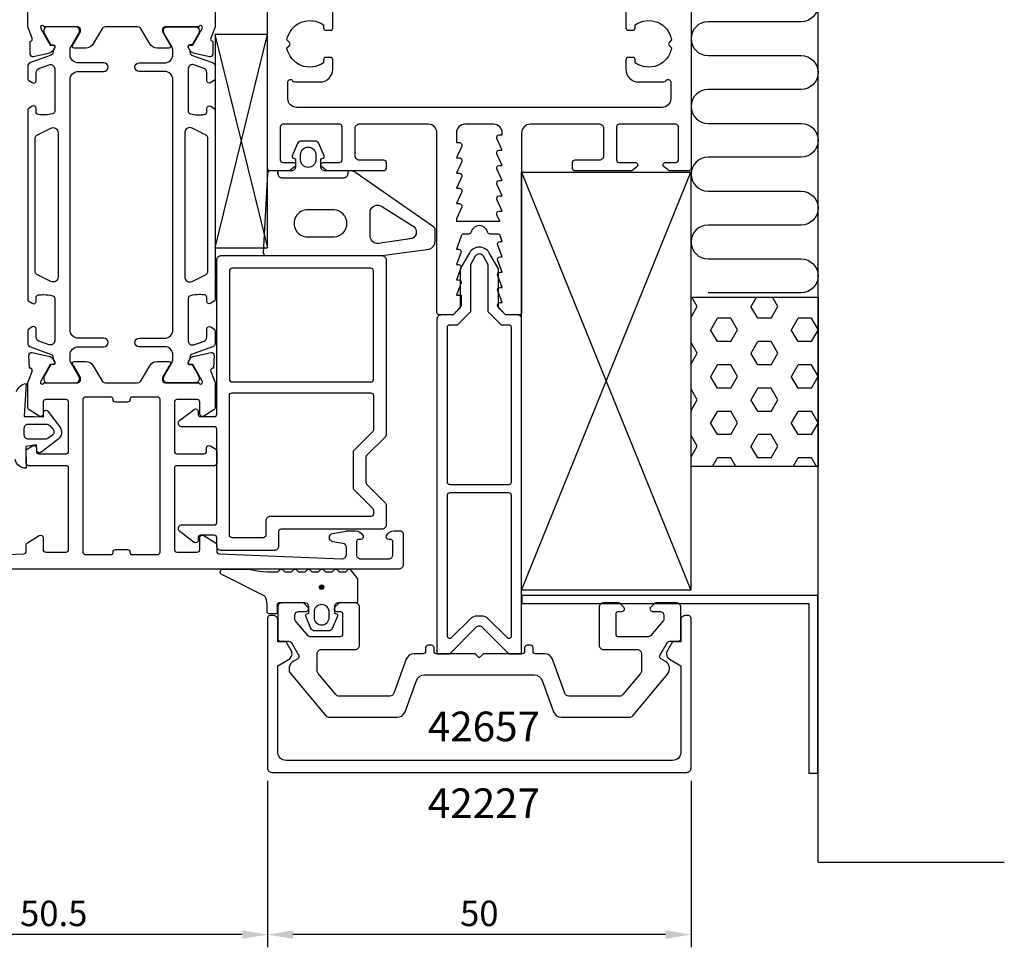
# Model space of a CAD drawing. Extents: x -131 to 62, y -127 to 71.
# Drawn here: x -54 to 62, y -127 to -18 of the extents above; entities that cross this region are included whole.
import ezdxf

# ---------------------------------------------------------------- set-up
doc = ezdxf.new("R2010")
doc.units = 0
doc.header["$LTSCALE"] = 4
doc.layers.get('Defpoints').update_dxf_attribs({"linetype": 'CONTINUOUS'})
for name, color, linetype in [('sapa_anslutning', 6, 'CONTINUOUS'), ('sapa_artikelnr', 4, 'CONTINUOUS'), ('sapa_fogband', 2, 'CONTINUOUS'), ('sapa_fyllning', 4, 'CONTINUOUS'), ('sapa_isolator', 4, 'CONTINUOUS'), ('sapa_matt', 1, 'CONTINUOUS'), ('sapa_profil', 7, 'CONTINUOUS')]:
    doc.layers.add(name, color=color, linetype=linetype)
doc.styles.add('ISO', font='isocpeur.ttf')
doc.dimstyles.new('MASKIN', dxfattribs={"dimscale": 0, "dimtxt": 3, "dimasz": 3, "dimexe": 1.5, "dimexo": 1.5, "dimgap": 1, "dimtad": 1, "dimdec": 8, "dimlfac": -1, "dimdsep": 46, "dimtxsty": 'ISO', "dimcen": -5, "dimclrd": 256, "dimclre": 256, "dimclrt": 2, "dimazin": 2, "dimtfac": 1, "dimtdec": 8, "dimtmove": 0, "dimatfit": 3, "dimfxl": 1.5, "dimtolj": 1, "dimarcsym": 0})

# ---------------------------------------------------------------- blocks, each defined once
blk = doc.blocks.new('*D172')
at = {"layer": 'Defpoints', "color": 0, "transparency": 16777216}
for p in [(-75.5, -82), (-25, -106), (-75.5, -125.65)]:
    blk.add_point(p, dxfattribs=at)
at = {"layer": 'sapa_matt', "lineweight": -2, "transparency": 16777216}
for p, q in [((-75.5, -83.5), (-75.5, -127.15)), ((-25, -107.5), (-25, -127.15)), ((-28, -125.65), (-72.5, -125.65))]:
    blk.add_line(p, q, dxfattribs=at)
at = {"layer": 'sapa_matt', "transparency": 16777216}
for points in [[(-72.5, -125.15), (-72.5, -126.15), (-75.5, -125.65)], [(-28, -125.15), (-28, -126.15), (-25, -125.65)]]:
    blk.add_solid(points, dxfattribs=at)
at = {"layer": 'sapa_matt', "color": 2, "transparency": 16777216, "insert": (-50.25, -123.15), "char_height": 3, "attachment_point": 5, "style": 'ISO'}
blk.add_mtext('\\A1;50.5', dxfattribs=at)
blk = doc.blocks.new('*D171')
at = {"layer": 'Defpoints', "color": 0, "transparency": 16777216}
for p in [(-25, -106), (25, -106), (-25, -125.65)]:
    blk.add_point(p, dxfattribs=at)
at = {"layer": 'sapa_matt', "lineweight": -2, "transparency": 16777216}
for p, q in [((-25, -107.5), (-25, -127.15)), ((25, -107.5), (25, -127.15)), ((22, -125.65), (-22, -125.65))]:
    blk.add_line(p, q, dxfattribs=at)
at = {"layer": 'sapa_matt', "transparency": 16777216}
for points in [[(-22, -125.15), (-22, -126.15), (-25, -125.65)], [(22, -125.15), (22, -126.15), (25, -125.65)]]:
    blk.add_solid(points, dxfattribs=at)
at = {"layer": 'sapa_matt', "color": 2, "transparency": 16777216, "insert": (0, -123.15), "char_height": 3, "attachment_point": 5, "style": 'ISO'}
blk.add_mtext('\\A1;50', dxfattribs=at)

msp = doc.modelspace()

# ---------------------------------------------------------------- hatches: boundary and pattern name
at = {"layer": 'sapa_fogband'}
h = msp.add_hatch(color=256, dxfattribs=at)
edge = h.paths.add_edge_path()
edge.add_arc((-18.6168452, -84.63756822), 0.25495098, 0, 360)
at = {"layer": 'sapa_fyllning'}
h = msp.add_hatch(dxfattribs=at)
h.set_pattern_fill('HEX', color=256, scale=0.5, style=0)
h.set_pattern_definition([(180, (14260.0432, -8606.9864), (0, 2.74963), [1.5875, -3.175]), (60, (14260.0432, -8606.9864), (2.38124943, -1.374815), [1.5875, -3.175]), (120, (14258.4557, -8606.9864), (2.38124943, 1.374815), [1.5875, -3.175])])
h.paths.add_polyline_path([(40, -50.41364853), (25.00000037, -50.41364853), (25.00000037, -70.41364853), (40, -70.41364853)])

# ---------------------------------------------------------------- linework, layer by layer
at = {"layer": 'sapa_anslutning'}
for p, q in [((40, -117.09038449), (40, 71.16433993)), ((5, -85), (24.9900544, -35.64641282)), ((5, -35.64641282), (24.9900544, -85)), ((40, -117.09038449), (61.987848, -117.09038449))]:
    msp.add_line(p, q, dxfattribs=at)
msp.add_lwpolyline([(37.99999816, -13.88704228, -1), (37.99999816, -17.88704228), (27.00567947, -17.88704228, 1), (27.00567947, -21.88704228), (37.99999632, -21.88704228, -1), (37.99999632, -25.88704228), (27.00567947, -25.88704228, 1), (27.00567947, -29.88704228), (37.99999632, -29.88704228, -1), (37.99999632, -33.88704228), (27.00567947, -33.88704228, 1), (27.00567947, -37.88704228), (37.99999632, -37.88704228, -1), (37.99999632, -41.88704228), (27.00567947, -41.88704228, 1), (27.00567947, -45.88704228), (37.99999632, -45.88704228, -1), (37.99999632, -49.88704228), (27.00567947, -49.88704228)], format="xyb", dxfattribs=at)
msp.add_lwpolyline([(5, -85), (5, -35.64641282), (24.9900544, -35.64641282), (24.9900544, -85)], close=True, dxfattribs=at)
msp.add_lwpolyline([(25.00000037, -70.41364853), (25.00000037, -50.41364853), (40, -50.41364853), (40, -70.41364853), (25.00000037, -70.41364853)], dxfattribs=at)
at = {"layer": 'sapa_fogband'}
for points in [[(-18.70339355, -34.05857458), (-18.45162974, -33.99111467, 0.474057181), (-18.32433588, -33.70883209), (-18.94443638, -32.26262595, 0.2846003776), (-19.39208056, -31.9853695), (-21.01470654, -31.9853695, 0.2846003776), (-21.46235072, -32.26262595), (-22.08245122, -33.70883209, 0.474057181), (-21.95515736, -33.99111467), (-21.70339355, -34.05857458), (-21.70339355, -35, -0.4142135624), (-22.20339355, -35.5), (-24.71555371, -35.5, 0.4027293761), (-25.01532127, -35.78819264), (-25.50316108, -45.18819264, 0.42579177), (-25.20339353, -45.5), (-11.49785987, -45.5), (-5.89471827, -44.72346508, 0.322530093), (-5.20339353, -43.72938778), (-5.20339353, -42.49864422, 0.2325311832), (-5.39805628, -42.10270336), (-14.56461951, -35.70811827, 0.165720576), (-15.175294, -35.5), (-18.20339355, -35.5, -0.4142135624), (-18.70339355, -35)], [(-19.30339355, -34.1853695, -1), (-21.10339355, -34.1853695), (-21.10339355, -33.5853695, -1), (-19.30339355, -33.5853695)], [(-17.15167844, -40.1), (-20.24632255, -40.1, 1.0247581153), (-20.24632255, -43.28153179), (-17.15167844, -43.28153179, 0.9558128803)], [(-7.9203481, -41.93605413, -0.627493902), (-7.93127292, -43.49469862), (-11.90713292, -44.05844162, -0.4459602483), (-12.90339355, -43.16360427), (-12.90339355, -40.44029295, -0.6245270939), (-11.44999688, -39.73053797)], [(-51.30746489, -67.17819436), (-53.22091715, -67.17819436, -0.4142135624), (-53.72091715, -66.67819436), (-53.72091715, -65.87819436, -0.4142135624), (-53.22091715, -65.37819436), (-51.14481334, -65.37819436, -0.2216946626), (-50.68518668, -65.59252179), (-50.32504963, -66.02171641, -0.4400105309), (-50.41221431, -66.68379791), (-50.96331902, -67.06968558, -0.1539147211)], [(-27.2447215, -82.5, 0.0775891055), (-23.77793977, -82.81663598), (-23.54005028, -82.6, -0.5773502692), (-23.19364012, -82.6), (-22.9555925, -82.81690985), (-22.17809789, -82.81690985), (-21.94005028, -82.6, -0.5773502692), (-21.59364012, -82.6), (-21.3555925, -82.81690985), (-20.57809789, -82.81690985), (-20.34005028, -82.6, -0.5773502692), (-19.99364012, -82.6), (-19.7555925, -82.81690985), (-18.97809789, -82.81690985), (-18.74005028, -82.6, -0.5773502692), (-18.39364012, -82.6), (-18.1555925, -82.81690985), (-17.37809789, -82.81690985), (-17.14005028, -82.6, -0.5773502692), (-16.79364012, -82.6), (-16.5555925, -82.81690985), (-15.77809789, -82.81690985), (-15.54005028, -82.6, -0.5773502692), (-15.19364012, -82.6), (-14.39364012, -83.67333007, -0.1316524987), (-14.3668452, -83.77333007), (-14.3668452, -86.3, -0.4142135624), (-14.5668452, -86.5), (-16.6168452, -86.5, 0.4142135624), (-17.1168452, -87), (-17.1168452, -87.72679492), (-16.86508139, -87.79425483, -0.474057181), (-16.73778753, -88.07653741), (-17.35788803, -89.52274355, -0.2846003776), (-17.80553221, -89.8), (-19.42815819, -89.8, -0.2846003776), (-19.87580237, -89.52274355), (-20.49590287, -88.07653741, -0.474057181), (-20.36860901, -87.79425483), (-20.1168452, -87.72679492), (-20.1168452, -87, 0.4142135624), (-20.6168452, -86.5), (-23.6668452, -86.5, 0.4142135624), (-23.8668452, -86.7), (-23.8668452, -87.6, -0.4142135624), (-24.0668452, -87.8), (-24.7668452, -87.8, -0.4142135624), (-25.0668452, -87.5), (-25.0668452, -86.68948822, 0.1316524976), (-25.33479439, -85.68948822), (-30.49763954, -83.09992023, -0.705765853), (-30.23004636, -82.5)], [(-17.7168452, -87.6, 1), (-19.5168452, -87.6), (-19.5168452, -88.2, 1), (-17.7168452, -88.2)]]:
    msp.add_lwpolyline(points, format="xyb", close=True, dxfattribs=at)
for points in [[(-23.80339355, -35.8), (-23.80339355, -35.5), (-23.80339355, -35.8, 0.4142135624), (-23.30339355, -36.3), (-16.00339355, -36.3, 0.4142135624), (-15.50339355, -35.8), (-15.50339355, -35.5)], [(-54.63956191, -61.5226388, -0.2704382184), (-53.52105339, -60.60896253), (-53.72091715, -64.47819436), (-52.52091715, -64.47819436), (-51.45985275, -64.53266612), (-51.46082176, -63.98282021, -0.6068148963), (-50.94123068, -63.86762964), (-49.56490499, -65.68304245, -0.4400105309), (-49.76562625, -67.20767174), (-51.78258917, -68.73087313, -0.5205670506), (-52.24443985, -68.56277323), (-52.27103548, -67.81793411), (-53.56094829, -68.01744506), (-53.502595, -70.573628, -0.3888787319), (-54.7889512, -69.58657217)]]:
    msp.add_lwpolyline(points, format="xyb", dxfattribs=at)
msp.add_circle((-18.6168452, -84.63756822), 0.25495098, dxfattribs=at)
at = {"layer": 'sapa_isolator'}
for p, q in [((-31.21660513, -19.38379731), (-25.0112289, -44.5786806)), ((-31.20001783, -19.38379731), (-31.1946416, -44.5786806)), ((-25.00001783, -19.38379731), (-31.1946416, -19.38379731)), ((-31.1946416, -44.5786806), (-25.00001783, -19.38379731)), ((-25.00001783, -44.5786806), (-25.00001783, -19.38379731)), ((-31.1946416, -44.5786806), (-25.00001783, -44.5786806))]:
    msp.add_line(p, q, dxfattribs=at)
at = {"layer": 'sapa_profil'}
for p, q in [((5.0104733, -85.57513132), (39.92295677, -85.57513132)), ((5.0104733, -85.57513132), (5.0104733, -86.57513132)), ((39.92295677, -85.57513132), (39.92295677, -106.65538426)), ((5.0104733, -86.57513132), (38.92295677, -86.57513132)), ((38.92295677, -86.57513132), (38.92295677, -106.65538426)), ((39.92295677, -106.65538426), (38.92295677, -106.65538426))]:
    msp.add_line(p, q, dxfattribs=at)
for points in [[(25, 64), (25, -35.2, -0.4142135624), (24.7, -35.5), (22.4, -35.5), (21.81361598, -35.03507658, -0.710599502), (22, -34.5), (23.2, -34.5, 0.4142135624), (23.5, -34.2), (23.5, -30.3, 0.4142135624), (23.2, -30), (16.5, -30, 0.4142135624), (16.2, -30.3), (16.2, -34.2, 0.4142135624), (16.5, -34.5), (18.4, -34.5, -0.710599502), (18.58638402, -35.03507658), (18, -35.5), (11.3, -35.5, -0.4142135624), (11, -35.2), (11, -34.5, -0.4142135624), (11.3, -34.2), (14.2, -34.2, 0.4142135624), (14.7, -33.7), (14.7, -30.5, 0.4142135624), (14.2, -30), (6, -30, 0.4142135624), (5, -31), (5, -52.2, -0.4142135624), (4.7, -52.5), (3.075736, -52.5), (2.23786797, -51.56213203, -0.6681786379), (2.45, -51.05), (2.7, -51.05), (2.1767197, -49.67376541, -0.5450207799), (2.45, -49.25), (2.7, -49.25), (2.1767197, -47.87376541, -0.5450207799), (2.45, -47.45), (2.7, -47.45), (2.1767197, -46.07376541, -0.5450207799), (2.45, -45.65), (2.7, -45.65), (2.1767197, -44.27376541, -0.5450207799), (2.45, -43.85), (2.7, -43.85), (2.47223728, -43.12628271, 0.2945484963), (2.19888247, -42.95004804), (1.26429994, -42.95025522, -0.3475954754), (0.97232651, -42.71950118, 0.7905229096), (-0.97366409, -42.71949097, -0.3476065659), (-1.26565181, -42.95024195), (-1.84999266, -42.95009523, 0.4102317531), (-2.1500283, -43.24594688, -0.0712587206), (-2.16325561, -43.3299908), (-2.7, -44.75), (-2.45, -44.75, -0.5450200691), (-2.176719, -45.173765), (-2.7, -46.55), (-2.45, -46.55, -0.5450200691), (-2.176719, -46.973765), (-2.7, -48.35), (-2.45, -48.35, -0.5450200691), (-2.176719, -48.773765), (-2.7, -50.15), (-2.15, -50.15), (-2.15, -51.35, -0.1989123674), (-2.237868, -51.562132), (-3.075736, -52.5), (-4.7, -52.5, -0.4142135624), (-5, -52.2), (-5, -31, 0.4142135624), (-6, -30), (-14.2, -30, 0.4142135624), (-14.7, -30.5), (-14.7, -33.7, 0.4142135624), (-14.2, -34.2), (-11.3, -34.2, -0.4142135624), (-11, -34.5), (-11, -35.2, -0.4142135624), (-11.3, -35.5), (-18, -35.5), (-18.58638402, -35.03507658, -0.710599502), (-18.4, -34.5), (-16.5, -34.5, 0.4142135624), (-16.2, -34.2), (-16.2, -30.3, 0.4142135624), (-16.5, -30), (-23.2, -30, 0.4142135624), (-23.5, -30.3), (-23.5, -34.2, 0.4142135624), (-23.2, -34.5), (-22, -34.5, -0.7105990648), (-21.813616, -35.035076), (-22.4, -35.5), (-24.7, -35.5, -0.4142135624), (-25, -35.2), (-25, 64, -0.4142135624)], [(-31.2, -15.48623096), (-31.2, -18.49871529), (-31.2, -18.50087968), (-31.71062258, -19.82199664, 0.4142135624), (-31.51065854, -20.19618159), (-31.46281279, -20.2107), (-31.46272918, -21.71380108, -0.4769755327), (-31.83438606, -22.01605391), (-33.64761653, -21.63460731, -0.2216946626), (-34.18849636, -21.22879841), (-34.34063027, -20.94411612, -0.5773502692), (-34.15767653, -20.64995982), (-33.8359188, -20.66052119), (-32.75135435, -18.7746775), (-32.69328072, -18.5832945, 0.7625858545), (-33.0236068, -18.39871529, -0.2134217653), (-33.2472136, -18.49871529), (-37.1, -18.49871529, 0.4142135624), (-37.4, -18.79871529), (-37.4, -19.09871529), (-36.47623957, -20.69871529, -0.5773502692), (-36.64944465, -20.99871529), (-38.0350853, -20.99871529, -0.2679491924), (-38.9011107, -20.49871529), (-39.91147367, -18.74871529, 0.2679491924), (-40.34448637, -18.49871529), (-44.15551363, -18.49871529, 0.2679491924), (-44.58852633, -18.74871529), (-45.5988893, -20.49871529, -0.2679491924), (-46.4649147, -20.99871529), (-47.85055535, -20.99871529, -0.5773502692), (-48.02376043, -20.69871529), (-47.1, -19.09871529), (-47.1, -18.79871529, 0.4142135624), (-47.4, -18.49871529), (-51.2527864, -18.49871529, -0.2134217653), (-51.4763932, -18.39871529, 0.7625858545), (-51.80671928, -18.5832945), (-51.74864565, -18.7746775), (-50.6640812, -20.66052119), (-50.34232347, -20.64995982, -0.5773502692), (-50.15936973, -20.94411612), (-50.31150364, -21.22879841, -0.2216946626), (-50.85238347, -21.63460731), (-52.66561394, -22.01605391, -0.4769755327), (-53.03727082, -21.71380108), (-53.03718721, -20.2107), (-52.98934146, -20.19618159, 0.4142135624), (-52.78937742, -19.82199664), (-53.3, -18.50087968), (-53.3, -18.49871529), (-53.3, -15.48623096, -0.2596812337)], [(17.3, -16.3), (17.3, -18.6, 0.4142135624), (17.6, -18.9), (18.1, -18.9, 0.4142135624), (18.4, -18.6), (18.4, -18.26337308, -0.5535245743), (22.71055421, -20.0358924), (22.4232233, -20.3232233, 0.4142135624), (22.4232233, -20.6767767), (22.71055421, -20.9641076, -0.5535245743), (18.4, -22.73662692), (18.4, -22.4, 0.4142135624), (18.1, -22.1), (17.6, -22.1, 0.4142135624), (17.3, -22.4), (17.3, -23.5, 0.4142135624), (18.8, -25), (21.78038476, -25, 0.2679491924), (22.04019238, -24.85, -0.767326988), (22.6, -25), (22.6, -27, -0.4142137812), (21.60000075, -28), (-21.6, -28, -0.414214), (-22.6, -27), (-22.6, -25, -0.767326988), (-22.04019238, -24.85, 0.2679491924), (-21.78038476, -25), (-18.8, -25, 0.4142135624), (-17.3, -23.5), (-17.3, -22.4, 0.4142135624), (-17.6, -22.1), (-18.1, -22.1, 0.4142135624), (-18.4, -22.4), (-18.4, -22.73662692, -0.5535245743), (-22.71055421, -20.9641076), (-22.4232233, -20.6767767, 0.4142135624), (-22.4232233, -20.3232233), (-22.71055421, -20.0358924, -0.5535245743), (-18.4, -18.26337308), (-18.4, -18.6, 0.4142135624), (-18.1, -18.9), (-17.6, -18.9, 0.4142135624), (-17.3, -18.6), (-17.3, -16.3, 0.4142135624)]]:
    msp.add_lwpolyline(points, format="xyb", dxfattribs=at)
at = {"layer": 'sapa_profil', "color": 4}
for points in [[(-52.78354144, -53.91632648), (-53.19010163, -54.18034976, 0.2539676465), (-53.32670992, -54.43195093), (-53.32670992, -55.81345051, 0.3152987889), (-52.99771999, -56.28329682), (-50.5368898, -57.17896576, -0.2694959974), (-50.34375783, -57.41048481, -0.061268638), (-50.33017446, -57.70316024), (-50.12843778, -58.05257842, -0.5773502692), (-50.31030311, -58.36757842), (-50.57741764, -58.36757842), (-51.3861011, -59.76610612, 0.1318219889), (-51.4263935, -59.91627922), (-51.4263935, -60.09871529, 0.4142135624), (-51.0263935, -60.49871529), (-47.6263935, -60.49871529, 0.4142135624), (-47.2263935, -60.09871529), (-47.2263935, -59.91910005, 0.1316524976), (-47.26658588, -59.76910005), (-48.19273533, -58.16496216, -0.1316524976), (-48.32670992, -57.66496216), (-48.32670992, -57.24871529, -0.4142135624), (-47.32670992, -56.24871529), (-44.32670992, -56.24871529, 0.999999683), (-44.32670992, -55.24871529), (-47.32670992, -55.24871529, -0.4142135624), (-48.32670992, -54.24871529), (-48.32670992, -24.74871529, -0.4142135624), (-47.32670992, -23.74871529), (-44.32670992, -23.74871529, 1), (-44.32670992, -22.74871529), (-47.32670992, -22.74871529, -0.4142135624), (-48.32670992, -21.74871529), (-48.32670992, -21.33246843, -0.1316524976), (-48.19273533, -20.83246843), (-47.26658588, -19.22833054, 0.1316524976), (-47.2263935, -19.07833054), (-47.2263935, -18.89871529, 0.4142135624), (-47.6263935, -18.49871529), (-51.0263935, -18.49871529, 0.4142135624), (-51.4263935, -18.89871529), (-51.4263935, -19.08115137, 0.1318219889), (-51.3861011, -19.23132447), (-50.57741764, -20.62985217), (-50.31030311, -20.62985217, -0.5773502692), (-50.12843778, -20.94485217), (-50.33017446, -21.29427035, -0.0612687674), (-50.34375783, -21.58694578, -0.2694959974), (-50.5368898, -21.81846482), (-52.99771999, -22.71413377, 0.3152987889), (-53.32670992, -23.18398008), (-53.32670992, -24.56547966, 0.2539676465), (-53.19010163, -24.81708083), (-52.78354144, -25.08110411, 0.5862177598), (-52.32670992, -24.82536229), (-52.32670992, -23.88418761, -0.3152987889), (-51.99771999, -23.4143413), (-50.79771999, -22.97757702, -0.5205670506), (-50.12670992, -23.44742333), (-50.12670992, -28.46386427, -0.3702522326), (-50.38116987, -28.76038764, -0.098236533), (-52.06885665, -28.85084039, -0.3735060175), (-52.32670992, -28.55381573), (-52.32670992, -28.12536229, 0.5920056181), (-52.78791342, -27.87235354), (-53.19010163, -28.13353761, 0.2539676465), (-53.32670992, -28.38513879), (-53.32670992, -50.6122918, 0.2539676465), (-53.19010163, -50.86389297), (-52.78791342, -51.12507705, 0.5920055144), (-52.32670992, -50.87206829), (-52.32670995, -50.44361482, -0.3735060175), (-52.06885667, -50.14659015, -0.0355900684), (-51.45298309, -50.10269659, -0.0624282004), (-50.3811699, -50.23704291, -0.3702522326), (-50.12670995, -50.53356627), (-50.12670992, -55.55000726, -0.5205670506), (-50.79771999, -56.01985357), (-51.99771999, -55.58308929, -0.3152987889), (-52.32670992, -55.11324298), (-52.32670992, -54.17206829, 0.5862175119), (-52.78354125, -53.91632636, -0.0000002085)], [(-31.71645853, -53.91632648), (-31.30989834, -54.18034976, -0.2539676465), (-31.17329005, -54.43195093), (-31.17329005, -55.81345051, -0.3152987889), (-31.50227998, -56.28329682), (-33.96311017, -57.17896576, 0.2694959974), (-34.15624214, -57.41048481, 0.061268638), (-34.16982551, -57.70316024), (-34.37156219, -58.05257842, 0.5773502692), (-34.18969686, -58.36757842), (-33.92258233, -58.36757842), (-33.11389887, -59.76610612, -0.1318219889), (-33.07360647, -59.91627922), (-33.07360647, -60.09871529, -0.4142135624), (-33.47360647, -60.49871529), (-36.87360647, -60.49871529, -0.4142135624), (-37.27360647, -60.09871529), (-37.27360647, -59.91910005, -0.1316524976), (-37.23341409, -59.76910005), (-36.30726464, -58.16496216, 0.1316524976), (-36.17329005, -57.66496216), (-36.17329005, -57.24871529, 0.4142135624), (-37.17329005, -56.24871529), (-40.17329005, -56.24871529, -0.999999683), (-40.17329005, -55.24871529), (-37.17329005, -55.24871529, 0.4142135624), (-36.17329005, -54.24871529), (-36.17329005, -24.74871529, 0.4142135624), (-37.17329005, -23.74871529), (-40.17329005, -23.74871529, -1), (-40.17329005, -22.74871529), (-37.17329005, -22.74871529, 0.4142135624), (-36.17329005, -21.74871529), (-36.17329005, -21.33246843, 0.1316524976), (-36.30726464, -20.83246843), (-37.23341409, -19.22833054, -0.1316524976), (-37.27360647, -19.07833054), (-37.27360647, -18.89871529, -0.4142135624), (-36.87360647, -18.49871529), (-33.47360647, -18.49871529, -0.4142135624), (-33.07360647, -18.89871529), (-33.07360647, -19.08115137, -0.1318219889), (-33.11389887, -19.23132447), (-33.92258233, -20.62985217), (-34.18969686, -20.62985217, 0.5773502692), (-34.37156219, -20.94485217), (-34.16982551, -21.29427035, 0.0612687674), (-34.15624214, -21.58694578, 0.2694959974), (-33.96311017, -21.81846482), (-31.50227998, -22.71413377, -0.3152987889), (-31.17329005, -23.18398008), (-31.17329005, -24.56547966, -0.2539676465), (-31.30989834, -24.81708083), (-31.71645853, -25.08110411, -0.5862177598), (-32.17329005, -24.82536229), (-32.17329005, -23.88418761, 0.3152987889), (-32.50227998, -23.4143413), (-33.70227998, -22.97757702, 0.5205670506), (-34.37329005, -23.44742333), (-34.37329005, -28.46386427, 0.3702522326), (-34.1188301, -28.76038764, 0.098236533), (-32.43114332, -28.85084039, 0.3735060175), (-32.17329005, -28.55381573), (-32.17329005, -28.12536229, -0.5920056181), (-31.71208655, -27.87235354), (-31.30989834, -28.13353761, -0.2539676465), (-31.17329005, -28.38513879), (-31.17329005, -50.6122918, -0.2539676465), (-31.30989834, -50.86389297), (-31.71208655, -51.12507705, -0.5920055144), (-32.17329005, -50.87206829), (-32.17329002, -50.44361482, 0.3735060175), (-32.43114329, -50.14659015, 0.0355900684), (-33.04701688, -50.10269659, 0.0624282004), (-34.11883007, -50.23704291, 0.3702522326), (-34.37329002, -50.53356627), (-34.37329005, -55.55000726, 0.5205670506), (-33.70227998, -56.01985357), (-32.50227998, -55.58308929, 0.3152987889), (-32.17329005, -55.11324298), (-32.17329005, -54.17206829, -0.5862175119), (-31.71645872, -53.91632636, 0.0000002085)], [(-0.35355338, -89.35355339, -0.4142135624), (0.3535534, -89.35355339), (3.5, -92.5), (5, -92.5), (5, -53, 0.4142135624), (4.5, -52.5), (3.1, -52.5), (2.25, -51.65), (2.25, -47.04711432), (1.1691343, -45.175, 0.5773502692), (-1.1691343, -45.175), (-2.25, -47.04711432), (-2.25, -51.65), (-3.1, -52.5), (-4.5, -52.5, 0.4142135624), (-5, -53), (-5, -92.5), (-3.5, -92.5)], [(3.8, -72.2), (3.8, -54, 0.4142135624), (3.5, -53.7), (2.60294373, -53.7), (1.05, -52.14705627), (1.05, -46.56865335), (0.47631397, -45.575, 0.5773502692), (-0.47631397, -45.575), (-1.05, -46.56865335), (-1.05, -52.14705627), (-2.60294373, -53.7), (-3.5, -53.7, 0.4142135624), (-3.8, -54), (-3.8, -72.2, 0.4142135624), (-3.5, -72.5), (3.5, -72.5, 0.4142135624)], [(-11, -45.99999983), (-11, -66.67573576, -0.1989123674), (-11.08786796, -66.88786779), (-13.31213203, -69.11213186, 0.1989123674), (-13.4, -69.3242639), (-13.4, -72.27573576, 0.1989123674), (-13.31213203, -72.48786779), (-11.08786796, -74.71213186, -0.1989123674), (-11, -74.9242639), (-11, -77.29999983, -0.4142135624), (-11.5, -77.79999983), (-23.4, -77.79999983, 0.4142135624), (-23.7, -78.09999983), (-23.7, -79.79999983, -0.4142135624), (-24.2, -80.29999983), (-30.5, -80.29999983, -0.4142135624), (-31, -79.79999983), (-31, -78.79999983, 0.4142135624), (-31.3, -78.49999983), (-32.9, -78.49999983, 0.4142135624), (-33.2, -78.79999983), (-33.2, -79.09999983, -0.5923377296), (-33.66145227, -79.35284991), (-35.36145227, -78.07579064, -0.2560149539), (-35.5, -77.82294056), (-35.5, -77.59999983, -0.4142135624), (-35.2, -77.29999983), (-31.3, -77.29999983, 0.4142135624), (-31, -76.99999983), (-31, -65.99999983, 0.4142135624), (-31.3, -65.69999983), (-35.2, -65.69999983, -0.4142135624), (-35.5, -65.39999983), (-35.5, -65.1770591, -0.2560149539), (-35.36145227, -64.92420901), (-33.66145227, -63.64714975, -0.5923377296), (-33.2, -63.89999983), (-33.2, -64.19999983, 0.4142135624), (-32.9, -64.49999983), (-31.3, -64.49999983, 0.4142135624), (-31, -64.19999983), (-31, -45.99999983, -0.4142135624), (-30.5, -45.49999983), (-11.5, -45.49999983, -0.4142135624)], [(-29.5, -47.29999983), (-29.5, -60.1065767, 0.4142135624), (-29.2, -60.4065767), (-12.8, -60.4065767, 0.4142135624), (-12.5, -60.1065767), (-12.5, -47.29999983, 0.4142135624), (-12.8, -46.99999983), (-29.2, -46.99999983, 0.4142135624)], [(-14.9, -68.70294355), (-14.9, -72.8970561, 0.1989123674), (-14.81213203, -73.10918814), (-12.58786796, -75.33345221, -0.1989123674), (-12.5, -75.54558424), (-12.5, -75.99999983, -0.4142135624), (-12.8, -76.29999983), (-24.7, -76.29999983, 0.4142135624), (-25.2, -76.79999983), (-25.2, -78.49999983, -0.4142135624), (-25.5, -78.79999983), (-29.2, -78.79999983, -0.4142135624), (-29.5, -78.49999983), (-29.5, -62.0065767, -0.4142135624), (-29.2, -61.7065767), (-12.8, -61.7065767, -0.4142135624), (-12.5, -62.0065767), (-12.5, -66.05441542, -0.1989123674), (-12.58786796, -66.26654745), (-14.81213203, -68.49081152, 0.1989123674)], [(-1.05563491, -88.35857864, -0.1989123671), (-0.20710677, -88.00710678), (0.20710677, -88.00710678, -0.1989123671), (1.05563491, -88.35857864), (3.28786797, -90.59081169, 0.6681786375), (3.8, -90.37867966), (3.8, -73.8, 0.4142135624), (3.5, -73.5), (-3.5, -73.5, 0.4142135624), (-3.8, -73.8), (-3.8, -90.37867966, 0.6681786375), (-3.28786797, -90.59081169)]]:
    msp.add_lwpolyline(points, format="xyb", close=True, dxfattribs=at)
at = {"layer": 'sapa_profil'}
for points in [[(2.7, -33.05), (2.0767197, -31.67376541, -0.5450207799), (2.35, -31.25), (2.7, -31.25), (2.7, -31, 0.4142135624), (1.7, -30), (-1.7, -30, 0.4142135624), (-2.7, -31), (-2.7, -32.15), (-2.35, -32.15, -0.5450200691), (-2.076719, -32.573765), (-2.7, -33.95), (-2.35, -33.95, -0.5450200691), (-2.076719, -34.373765), (-2.7, -35.75), (-2.35, -35.75, -0.5450200691), (-2.076719, -36.173765), (-2.7, -37.55), (-2.35, -37.55, -0.5450200691), (-2.076719, -37.973765), (-2.7, -39.35), (-2.35, -39.35, -0.5450200691), (-2.076719, -39.773765), (-2.7, -41.15), (-2.7, -41.45), (2.42826763, -41.45), (2.0767197, -40.67376541, -0.5450207799), (2.35, -40.25), (2.7, -40.25), (2.07672, -38.873765, -0.545020515), (2.35, -38.45), (2.7, -38.45), (2.0767197, -37.07376541, -0.5450207799), (2.35, -36.65), (2.7, -36.65), (2.0767197, -35.27376541, -0.5450207799), (2.35, -34.85), (2.7, -34.85), (2.0767197, -33.47376541, -0.5450207799), (2.35, -33.05)], [(-41, -80.79871529), (-38, -80.79871529, 0.4142135624), (-37.7, -80.49871529), (-37.7, -62.49871529, 0.4142135624), (-38, -62.19871529), (-41, -62.19871529, 0.4142135624), (-41.25, -62.44871529), (-41.25, -62.49871529, -0.4142135624), (-41.55, -62.79871529), (-42.95, -62.79871529, -0.4142135624), (-43.25, -62.49871529), (-43.25, -62.44871529, 0.4142135624), (-43.5, -62.19871529), (-46.5, -62.19871529, 0.4142135624), (-46.8, -62.49871529), (-46.8, -80.49871529, 0.4142135624), (-46.5, -80.79871529), (-43.5, -80.79871529, 0.4142135624), (-43.25, -80.54871529), (-43.25, -80.49871529, -0.4142135624), (-42.95, -80.19871529), (-41.55, -80.19871529, -0.4142135624), (-41.25, -80.49871529), (-41.25, -80.54871529, 0.4142135624)], [(20.85, -86.5, 0.1989123674), (20.63786797, -86.58786796), (20.23786797, -86.98786796, 0.6681786379), (20.45, -87.5), (21.3, -87.5, -0.4142135624), (21.8, -88), (21.8, -88.39080893, -0.1763269807), (21.72981333, -88.58364521), (20.21172177, -90.39283628, -0.2216946626), (19.98190844, -90.5), (16.45, -90.5, -0.4142135624), (16.15, -90.2), (16.15, -87.8, -0.4142135624), (16.45, -87.5), (16.85, -87.5, 0.6681786379), (17.06213203, -86.98786796), (16.66213203, -86.58786796, 0.1989123674), (16.45, -86.5), (14.65, -86.5, 0.4142135624), (14.15, -87), (14.15, -91.5, 0.4142135624), (14.65, -92), (18.65, -92, -0.4142135624), (19.15, -92.5), (19.15, -94.51695665, -0.1763269807), (19.03302222, -94.83835045), (16.94950146, -97.3213938, -0.2216946626), (16.56647924, -97.5), (10.56853373, -97.5, -0.3152987889), (10.09868742, -97.17101007), (8.63806387, -93.15797986, 0.3152987889), (7.69837125, -92.5), (6.65, -92.5, -0.4142135624), (6.35, -92.2), (6.35, -91.8, 0.4142135624), (6.05, -91.5), (5.65, -91.5, 0.4142135624), (5.35, -91.8), (5.35, -92.2, -0.4142135624), (5.05, -92.5), (0.62426407, -92.5, 0.1989123674), (0.41213203, -92.58786796), (0, -93), (-0.41213203, -92.58786796, 0.1989123674), (-0.62426407, -92.5), (-5.05, -92.5, -0.4142135624), (-5.35, -92.2), (-5.35, -91.8, 0.4142135624), (-5.65, -91.5), (-6.05, -91.5, 0.4142135624), (-6.35, -91.8), (-6.35, -92.2, -0.4142135624), (-6.65, -92.5), (-7.69837125, -92.5, 0.3152987889), (-8.63806387, -93.15797986), (-10.09868742, -97.17101007, -0.3152987889), (-10.56853373, -97.5), (-16.56647924, -97.5, -0.2216946626), (-16.94950146, -97.3213938), (-19.03302222, -94.83835045, -0.1763269807), (-19.15, -94.51695665), (-19.15, -92.5, -0.4142135624), (-18.65, -92), (-14.65, -92, 0.4142135624), (-14.15, -91.5), (-14.15, -87, 0.4142135624), (-14.65, -86.5), (-16.45, -86.5, 0.1989123674), (-16.66213203, -86.58786796), (-17.06213203, -86.98786796, 0.6681786379), (-16.85, -87.5), (-16.45, -87.5, -0.4142135624), (-16.15, -87.8), (-16.15, -90.2, -0.4142135624), (-16.45, -90.5), (-19.98190844, -90.5, -0.2216946626), (-20.21172177, -90.39283628), (-21.72981333, -88.58364521, -0.1763269807), (-21.8, -88.39080893), (-21.8, -88, -0.4142135624), (-21.3, -87.5), (-20.45, -87.5, 0.6681786379), (-20.23786797, -86.98786796), (-20.63786797, -86.58786796, 0.1989123674), (-20.85, -86.5), (-23.3, -86.5, 0.4142135624), (-23.8, -87), (-23.8, -90.7, 0.4142135624), (-23.5, -91), (-22.47320508, -91, -0.2679491924), (-22.21339746, -91.15), (-21.32596189, -92.68708349, -0.4142135624), (-21.43576952, -93.09689111), (-21.96791111, -93.4041232, 0.4663076582), (-22.23395556, -94.91293622), (-18.11527061, -99.8213938, 0.2216946626), (-17.73224838, -100), (-9.70020754, -100, 0.3152987889), (-8.76051492, -99.34202014), (-7.41963391, -95.65797986, -0.3152987889), (-6.47994129, -95), (6.47994129, -95, -0.3152987889), (7.41963391, -95.65797986), (8.76051492, -99.34202014, 0.3152987889), (9.70020754, -100), (17.73224838, -100, 0.2216946626), (18.11527061, -99.8213938), (22.23395556, -94.91293622, 0.4663076582), (21.96791111, -93.4041232), (21.43576952, -93.09689111, -0.4142135624), (21.32596189, -92.68708349), (22.21339746, -91.15, -0.2679491924), (22.47320508, -91), (23.5, -91, 0.4142135624), (23.8, -90.7), (23.8, -87, 0.4142135624), (23.3, -86.5)], [(-22.8, -91.09847507), (-23.8, -91.09847507), (-23.8, -88.49847507, 0.4142135624), (-24.3, -87.99847507), (-24.7, -87.99847507, 0.4142135624), (-25, -88.29847507), (-25, -106, 0.4142135624), (-24.5, -106.5), (24.5, -106.5, 0.4142135624), (25, -106), (25, -88.29847507, 0.4142135624), (24.7, -87.99847507), (24.3, -87.99847507, 0.4142135624), (23.8, -88.49847507), (23.8, -91.09847507), (22.8, -91.09847507), (22.22033922, -92.10250783, 0.415539293), (22.51631265, -93.1971268), (23.8, -93.93826404), (23.8, -104.1, -0.4142135624), (22.8, -105.1), (-22.8, -105.1, -0.4142135624), (-23.8, -104.1), (-23.8, -93.93826404), (-22.51631265, -93.1971268, 0.415539293), (-22.22033922, -92.10250783)]]:
    msp.add_lwpolyline(points, format="xyb", close=True, dxfattribs=at)
at = {"layer": 'sapa_profil', "color": 4}
for points in [[(-50.59442884, -30.44938617, -0.5571646429), (-49.72670992, -30.98634668), (-49.72670992, -48.01108391, -0.5571645048), (-50.59442861, -48.54804453), (-52.26056927, -47.71733744, -0.284385814), (-52.42670992, -47.44885713), (-52.42670992, -31.54857346, -0.284385814), (-52.26056927, -31.28009315), (-50.59442861, -30.44938606)], [(-33.90557113, -30.44938617, 0.5571646429), (-34.77329005, -30.98634668), (-34.77329005, -48.01108391, 0.5571645048), (-33.90557136, -48.54804453), (-32.2394307, -47.71733744, 0.284385814), (-32.07329005, -47.44885713), (-32.07329005, -31.54857346, 0.284385814), (-32.2394307, -31.28009315), (-33.90557136, -30.44938606)]]:
    msp.add_lwpolyline(points, format="xyb", dxfattribs=at)
at = {"layer": 'sapa_profil', "linetype": 'Continuous'}
msp.add_lwpolyline([(-68.26090554, -81.29718458), (-53.78784672, -80.71038582, 0.4023941304), (-53.5, -80.41063209), (-53.5, -79.66579092, -0.2596812337), (-53.35796021, -79.4107447), (-51.95796021, -78.54366934, -0.5877032589), (-51.5, -78.79871556), (-51.5, -80.19871529, 0.4142135624), (-51.2, -80.49871529), (-48.8, -80.49871529, 0.4142135624), (-48.5, -80.19871529), (-48.5, -70.5987153, 0.4142135624), (-48.8, -70.2987153), (-53.2, -70.2987153, -0.4142135624), (-53.5, -69.9987153), (-53.5, -68.51462723, -0.2596812337), (-53.4053068, -68.34459642), (-52.75796021, -67.94366907, -0.5877032589), (-52.3, -68.19871529), (-52.3, -68.5987153, 0.4142135624), (-52, -68.8987153), (-48.8, -68.8987153, 0.4142135624), (-48.5, -68.5987153), (-48.5, -62.79871529, 0.4142135624), (-48.8, -62.49871529), (-51.2, -62.49871529, 0.4142135624), (-51.5, -62.79871529), (-51.5, -64.19871581, -0.5920056181), (-51.9612035, -64.45172456), (-53.1612035, -63.68714943, -0.2562769737), (-53.3, -63.43414068), (-53.3, -60.49655005), (-52.78937775, -59.17543395, 0.4142135624), (-52.98934179, -58.801249), (-53.10157398, -58.77040164), (-53.18320863, -57.26132141, -0.4940128371), (-52.82094835, -56.95174136), (-50.8523838, -57.36282328, -0.2216946626), (-50.31150397, -57.76863218), (-50.15937006, -58.05331447, -0.5773502692), (-50.3423238, -58.34747077), (-50.66408153, -58.3369094), (-51.74864598, -60.22275309), (-51.80671961, -60.41413609, 0.7625858545), (-51.47639353, -60.59871529, -0.2134217653), (-51.25278674, -60.49871529), (-51.252787, -60.49871529), (-47.4, -60.49871529, 0.414214), (-47.1, -60.19871529), (-47.1, -59.89871529), (-47.849721, -58.60016129), (-48.022874, -58.29820629, -0.576372), (-47.849376, -57.99871529), (-46.464915, -57.99871529, -0.267949), (-45.598889, -58.49871529), (-44.5885271, -60.24871511, 0.2679493039), (-44.1555143, -60.49871529), (-40.344486, -60.49871529, 0.267949), (-39.911473, -60.24871529), (-38.901111, -58.49871529, -0.267949), (-38.035085, -57.99871529), (-36.650624, -57.99871529, -0.576372), (-36.477126, -58.29820629), (-36.650279, -58.60016129), (-37.4, -59.89871529), (-37.4, -60.19871529, 0.414214), (-37.1, -60.49871529), (-33.247213, -60.49871529), (-33.24721326, -60.49871529, -0.2134217653), (-33.02360647, -60.59871529, 0.7625858545), (-32.69328039, -60.41413609), (-32.75135402, -60.22275309), (-33.83591847, -58.3369094), (-34.1576762, -58.34747077, -0.5773502692), (-34.34062994, -58.05331447), (-34.18849603, -57.76863218, -0.2216946626), (-33.6476162, -57.36282328), (-31.67905165, -56.95174136, -0.4940128371), (-31.31679137, -57.26132141), (-31.39842602, -58.77040164), (-31.51065821, -58.801249, 0.4142135624), (-31.71062225, -59.17543395), (-31.2, -60.49655005), (-31.2, -63.43414068, -0.2562769737), (-31.3387965, -63.68714943), (-32.5387965, -64.45172456, -0.592005618), (-33, -64.19871581), (-33, -62.79871529, 0.414214), (-33.3, -62.49871529), (-35.7, -62.49871529, 0.414214), (-36, -62.79871529), (-36, -68.5987153, 0.4142135624), (-35.7, -68.8987153), (-32.5, -68.8987153, 0.4142135624), (-32.2, -68.5987153), (-32.2, -68.19871529, -0.5877032589), (-31.74203979, -67.94366907), (-31.0946932, -68.34459642, -0.2596812337), (-31, -68.51462723), (-31, -69.9987153, -0.4142135624), (-31.3, -70.2987153), (-35.7, -70.2987153, 0.4142135624), (-36, -70.5987153), (-36, -80.19871529, 0.4142135624), (-35.7, -80.49871529), (-33.3, -80.49871529, 0.4142135624), (-33, -80.19871529), (-33, -78.79871556, -0.5877032589), (-32.54203979, -78.54366934), (-31.14203979, -79.4107447, -0.2596812337), (-31, -79.66579092), (-31, -80.41063209, 0.4023941304), (-30.71215328, -80.71038582), (-16.23909446, -81.29718458, 0.4373282586), (-15.7, -80.7987153), (-15.7, -79.96988421, 0.3639702343), (-16.11317591, -79.47748034), (-17.28682409, -79.2705345, -0.8390996312), (-17.28682409, -78.28572674), (-15.71675143, -78.00888057, -0.0436609429), (-15.62992734, -78.00128445), (-14.63245553, -78.00128445, -0.2896898633), (-13.72894763, -78.57271302, -0.5507604245), (-14, -79.00128445), (-14.2, -79.00128445, 0.4142135624), (-14.5, -79.30128445), (-14.5, -80.7987153, 0.4142135624), (-14, -81.2987153), (-10.7, -81.2987153, 0.4142135624), (-10.2, -80.7987153), (-10.2, -79.30128445, 0.4142135624), (-10.5, -79.00128445), (-10.7, -79.00128445, -0.5507604246), (-10.97105237, -78.57271302, -0.2896898633), (-10.06754447, -78.00128445), (-9.3, -78.00128445, -0.4142135621), (-9, -78.30128445), (-9, -81.99871529, -0.4142135624), (-9.5, -82.49871529), (-74.99996461, -82.4987153)], format="xyb", dxfattribs=at)

# ---------------------------------------------------------------- texts
at = {"layer": 'sapa_artikelnr', "char_height": 3.5, "width": 101.8245276195, "attachment_point": 1, "style": 'ISO'}
for s, insert in [('42657', (-6.08038573, -99.3293884)), ('42227', (-6.08038573, -108.39519027))]:
    msp.add_mtext(s, dxfattribs=dict(at, insert=insert))

# ---------------------------------------------------------------- dimensions: what is measured, and where the dimension line sits
at = {"layer": 'sapa_matt'}
for base, p1, p2, override, picture, middle in [((-75.4999999999, -125.6537523127), (-25, -105.999999999), (-75.4999999999, -81.9987152949), {"dimscale": 1, "dimtmove": 1}, '*D172', (-50.25, -123.1537523127)), ((-25, -125.6537523127), (25, -105.999999999), (-25, -105.999999999), {"dimscale": 1}, '*D171', (0, -123.1537523127))]:
    dim = msp.add_linear_dim(base=base, p1=p1, p2=p2, angle=180, dimstyle='MASKIN', override=override, dxfattribs=at)
    dim.commit()
    dim.dimension.update_dxf_attribs({"geometry": picture, "text_midpoint": middle})

doc.saveas('drawing.dxf')
